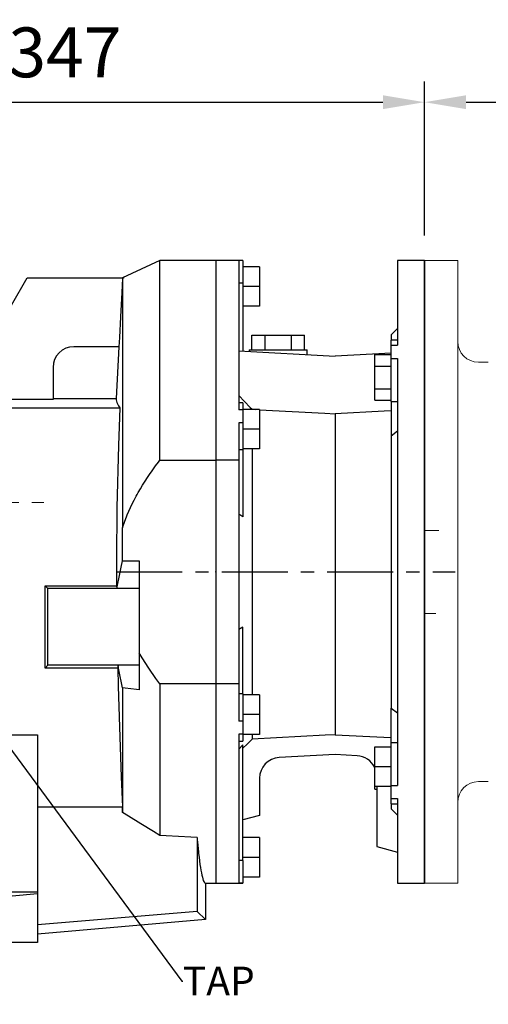
# Model space of a CAD drawing. Extents: x 141 to 3757, y -521 to 2087.
# Drawn here: x 1796 to 2022, y 587 to 1061 of the extents above; entities that cross this region are included whole.
import ezdxf
from ezdxf import colors
from ezdxf.entities.mleader import LeaderData, LeaderLine
from ezdxf.math import Vec2, Vec3

# ---------------------------------------------------------------- set-up
doc = ezdxf.new("R2010")
doc.units = 0
doc.header["$MEASUREMENT"] = 0
doc.linetypes.add('CENTER', pattern=[50.8, 31.75, -6.35, 6.35, -6.35])
doc.layers.add('CENTER', color=1, linetype='CENTER')
doc.layers.add('OUTLINE', color=3, linetype='Continuous', lineweight=20)
doc.styles.add('MX_NOTE_STANDARD', font='txt.shx', dxfattribs={"height": 3.15, "bigfont": 'extfont.shx'})
doc.dimstyles.new('MXDIMSTYLE', dxfattribs={"dimtxt": 3.15, "dimasz": 2.5, "dimexe": 1.5, "dimexo": 1, "dimgap": 1, "dimtad": 1, "dimdec": 4, "dimdsep": 46, "dimtxsty": 'MX_NOTE_STANDARD', "dimcen": 2.5, "dimadec": 0, "dimazin": 0, "dimtfac": 1, "dimtdec": 4, "dimtmove": 2, "dimatfit": 3, "dimfxl": 0, "dimtolj": 1, "dimarcsym": 0})

# ---------------------------------------------------------------- blocks, each defined once
blk = doc.blocks.new('*D72')
at = {"color": 3, "linetype": 'Continuous', "lineweight": -2}
for p, q in [((1645, 967.35), (1645, 1031.12)), ((1991.5, 956.85), (1991.5, 1031.12)), ((1665, 1021.12), (1971.5, 1021.12))]:
    blk.add_line(p, q, dxfattribs=at)
at = {"color": 3}
for points in [[(1665, 1024.45), (1665, 1017.79), (1645, 1021.12)], [(1971.5, 1017.79), (1971.5, 1024.45), (1991.5, 1021.12)]]:
    blk.add_solid(points, dxfattribs=at)
at = {"layer": 'DEFPOINTS', "color": 0}
for p in [(1991.5, 1021.12), (1645, 955.35), (1991.5, 944.85)]:
    blk.add_point(p, dxfattribs=at)
at = {"color": 3, "linetype": 'Continuous', "insert": (1818.25, 1045.12), "char_height": 24, "attachment_point": 5}
blk.add_mtext('\\A1;347', dxfattribs=at)
blk = doc.blocks.new('*D80')
at = {"color": 3, "linetype": 'Continuous', "lineweight": -2}
for p, q in [((1991.5, 956.85), (1991.5, 1031.12)), ((2367.1, 904.52), (2367.1, 1031.12)), ((2011.5, 1021.12), (2347.1, 1021.12))]:
    blk.add_line(p, q, dxfattribs=at)
at = {"color": 3}
for points in [[(2011.5, 1024.45), (2011.5, 1017.79), (1991.5, 1021.12)], [(2347.1, 1017.79), (2347.1, 1024.45), (2367.1, 1021.12)]]:
    blk.add_solid(points, dxfattribs=at)
at = {"layer": 'DEFPOINTS', "color": 0}
for p in [(2367.1, 1021.12), (1991.5, 944.85), (2367.1, 892.52)]:
    blk.add_point(p, dxfattribs=at)
at = {"color": 3, "linetype": 'Continuous', "insert": (2179.3, 1045.12), "char_height": 24, "attachment_point": 5}
blk.add_mtext('\\A1;376', dxfattribs=at)

msp = doc.modelspace()

# ---------------------------------------------------------------- linework, layer by layer
for p, q in [((1864, 944.85), (1846, 936.46)), ((1891, 944.85), (1864, 944.85)), ((1864, 848.7), (1864, 944.85)), ((1891, 944.85), (1891, 644.85)), ((1904, 944.85), (1891, 944.85)), ((1904, 944.8), (1902, 944.8)), ((1902, 944.8), (1902, 872.99)), ((1904, 944.85), (1904, 944.8)), ((1904, 944.8), (1904, 933.94)), ((1991.5, 944.85), (1978.5, 944.85)), ((1978.5, 944.85), (1978.5, 904.04)), ((1991.5, 644.85), (1991.5, 944.85)), ((1991.5, 944.85), (1991.5, 644.85)), ((1912, 941.85), (1904, 941.85)), ((1912, 941.85), (1912, 932.35)), ((1792.43, 923.35), (1800, 936.45)), ((1800, 936.45), (1846.48, 936.45)), ((1846, 936.23), (1845.65, 929.48)), ((1846.08, 936.27), (1846, 936.23)), ((1846, 936.23), (1846, 816.12)), ((1846.24, 936.34), (1846.08, 936.27)), ((1846.4, 936.42), (1846.24, 936.34)), ((1846.48, 936.45), (1846.4, 936.42)), ((1904, 933.94), (1902, 933.94)), ((1904, 933.94), (1904, 901.18)), ((1912, 932.35), (1904, 932.35)), ((1912, 932.35), (1912, 922.85)), ((1845.65, 929.48), (1845.03, 917.7)), ((1912, 922.85), (1904, 922.85)), ((1845.03, 917.7), (1844.51, 907.76)), ((1978.5, 912.12), (1975.5, 909.12)), ((1844.51, 907.76), (1844.28, 903.35)), ((1908.3, 901.85), (1908.3, 908.85)), ((1908.3, 908.85), (1914.65, 908.85)), ((1914.65, 901.85), (1914.65, 908.85)), ((1914.65, 908.85), (1927.35, 908.85)), ((1927.35, 901.85), (1927.35, 908.85)), ((1927.35, 908.85), (1933.7, 908.85)), ((1933.7, 901.85), (1933.7, 908.85)), ((1975.5, 909.12), (1975.5, 906.54)), ((1978.5, 906.54), (1975.5, 906.54)), ((1975.5, 904.04), (1975.5, 906.54)), ((1844.28, 903.35), (1822.5, 903.35)), ((1844.26, 903.35), (1842.95, 878.35)), ((1902, 901.29), (1948.5, 898.85)), ((1907, 901.85), (1907, 901.02)), ((1907, 901.85), (1935, 901.85)), ((1935, 899.56), (1935, 901.85)), ((1975.5, 897.7), (1975.5, 904.04)), ((1975.5, 904.04), (1978.5, 904.04)), ((1975.5, 900.26), (1948.5, 898.85)), ((1967.5, 894.03), (1967.5, 899.51)), ((1967.5, 899.51), (1975.5, 899.51)), ((1975.5, 897.7), (1978.5, 897.7)), ((1975.5, 876.97), (1975.5, 897.7)), ((1978.5, 897.7), (1978.5, 692)), ((1812.5, 893.35), (1812.5, 877.93)), ((1967.5, 894.03), (1975.5, 894.03)), ((1967.5, 883.06), (1967.5, 894.03)), ((1967.5, 877.57), (1967.5, 883.06)), ((1967.5, 883.06), (1975.5, 883.06)), ((1812.5, 877.93), (1782.58, 877.93)), ((1812.5, 878.35), (1842.95, 878.35)), ((1842.95, 878.35), (1842.97, 877.72)), ((1842.97, 877.72), (1843.27, 876.41)), ((1967.5, 877.57), (1975.5, 877.57)), ((1779.49, 873.89), (1844.66, 873.89)), ((1843.27, 876.41), (1844.04, 874.85)), ((1844.04, 874.85), (1844.66, 873.89)), ((1844.66, 873.89), (1844.06, 855.71)), ((1904, 876.35), (1902, 876.35)), ((1904, 872.99), (1902, 872.99)), ((1904, 876.35), (1904, 872.99)), ((1912, 873.1), (1904, 873.1)), ((1904, 872.99), (1904, 866.67)), ((1908.44, 873.18), (1908.44, 873.1)), ((1908.44, 873.18), (1909.88, 873.1)), ((1912, 873.1), (1912, 863.6)), ((1975.5, 876.97), (1978.5, 876.97)), ((1975.5, 876.97), (1975.5, 860.41)), ((1948.5, 871.01), (1948.5, 716.45)), ((1904, 866.67), (1902, 866.67)), ((1902, 866.67), (1902, 848.7)), ((1904, 866.67), (1904, 853.61)), ((1912, 863.6), (1904, 863.6)), ((1912, 863.6), (1912, 854.1)), ((1975.5, 860.41), (1978.5, 862.79)), ((1975.5, 860.41), (1975.5, 729.28)), ((1844.06, 855.71), (1843.32, 825.91)), ((1912, 854.1), (1904, 854.1)), ((1908.44, 854.1), (1908.44, 735.6)), ((1904, 853.61), (1902, 853.61)), ((1904, 853.61), (1904, 821.46)), ((1860.55, 844.04), (1861.89, 845.9)), ((1861.89, 845.9), (1863.28, 847.76)), ((1863.28, 847.76), (1864, 848.7)), ((1864, 848.7), (1891, 848.7)), ((1902, 848.7), (1891, 848.7)), ((1902, 848.7), (1902, 741)), ((1856.83, 838.53), (1858.02, 840.36)), ((1858.02, 840.36), (1859.26, 842.2)), ((1859.26, 842.2), (1859.9, 843.12)), ((1859.9, 843.12), (1860.55, 844.04)), ((1853.55, 833.08), (1854.59, 834.89)), ((1854.59, 834.89), (1855.68, 836.7)), ((1855.68, 836.7), (1856.83, 838.53)), ((1851.6, 829.47), (1852.55, 831.27)), ((1852.55, 831.27), (1853.04, 832.17)), ((1853.04, 832.17), (1853.55, 833.08)), ((1843.32, 825.91), (1843.04, 800.45)), ((1849.04, 824.11), (1849.85, 825.89)), ((1849.85, 825.89), (1850.7, 827.68)), ((1850.7, 827.68), (1851.6, 829.47)), ((1847.57, 820.55), (1847.92, 821.44)), ((1847.92, 821.44), (1848.28, 822.33)), ((1848.28, 822.33), (1849.04, 824.11)), ((1904, 821.46), (1902, 822.66)), ((1845.98, 813.45), (1846, 816.12)), ((1846, 816.12), (1846.29, 817)), ((1846.29, 817), (1846.91, 818.77)), ((1846.91, 818.77), (1847.57, 820.55)), ((1845.95, 808.15), (1845.98, 813.45)), ((1845.93, 802.88), (1845.95, 808.15)), ((1845.92, 800.25), (1845.93, 802.88)), ((1843.04, 800.45), (1843.05, 788.19)), ((1844.35, 792.25), (1845.32, 797.19)), ((1845.32, 797.19), (1845.92, 800.25)), ((1845.92, 800.25), (1854, 800.25)), ((1854, 800.25), (1854, 738.11)), ((1843.62, 788.45), (1844.35, 792.25)), ((1810, 786.85), (1808.66, 788.19)), ((1808.66, 788.19), (1843.05, 788.19)), ((1808.66, 748.51), (1808.66, 788.19)), ((1843.05, 788.19), (1843.09, 787.97)), ((1843.09, 787.97), (1843.18, 787.54)), ((1843.18, 787.54), (1843.27, 787.08)), ((1843.31, 786.85), (1843.62, 788.45)), ((1854, 786.85), (1810, 786.85)), ((1810, 749.85), (1810, 786.85)), ((1843.27, 787.08), (1843.31, 786.85)), ((1904, 768.24), (1902, 767.04)), ((1904, 736.09), (1904, 768.24)), ((1855.44, 753.39), (1854, 755.83)), ((1810, 749.85), (1808.66, 748.51)), ((1854, 749.85), (1810, 749.85)), ((1843.82, 749.62), (1843.75, 749.17)), ((1843.85, 749.85), (1843.82, 749.62)), ((1844.12, 748.48), (1843.85, 749.85)), ((1858.6, 748.48), (1855.44, 753.39)), ((1843.65, 748.51), (1808.66, 748.51)), ((1843.68, 748.73), (1843.65, 748.51)), ((1843.65, 748.51), (1843.89, 739.77)), ((1843.75, 749.17), (1843.68, 748.73)), ((1844.75, 745.31), (1844.12, 748.48)), ((1845.53, 741.41), (1844.75, 745.31)), ((1862.11, 743.51), (1858.6, 748.48)), ((1846, 739.09), (1845.53, 741.41)), ((1864, 741), (1862.11, 743.51)), ((1891, 741), (1864, 741)), ((1864, 741), (1864, 667.86)), ((1902, 741), (1891, 741)), ((1902, 741), (1902, 723.03)), ((1843.89, 739.77), (1844.51, 720.09)), ((1846, 739.09), (1846, 678.99)), ((1847.32, 738.93), (1846, 739.09)), ((1849.97, 738.6), (1847.32, 738.93)), ((1852.65, 738.28), (1849.97, 738.6)), ((1854, 738.11), (1852.65, 738.28)), ((1904, 736.09), (1902, 736.09)), ((1904, 736.09), (1904, 723.03)), ((1912, 735.6), (1904, 735.6)), ((1912, 735.6), (1912, 726.1)), ((1912, 726.1), (1904, 726.1)), ((1912, 726.1), (1912, 716.6)), ((1975.5, 729.28), (1978.5, 726.91)), ((1975.5, 712.73), (1975.5, 729.28)), ((1904, 723.03), (1902, 723.03)), ((1904, 723.03), (1904, 716.71)), ((1756.3, 716.35), (1805, 716.35)), ((1805, 716.35), (1805, 616.35)), ((1844.51, 720.09), (1845.41, 696.08)), ((1904, 716.71), (1902, 716.71)), ((1902, 716.71), (1902, 644.89)), ((1904, 716.71), (1904, 713.35)), ((1912, 716.6), (1904, 716.6)), ((1908.44, 716.6), (1908.44, 714.35)), ((1902, 713.35), (1904, 713.35)), ((1904, 711.6), (1902, 709.52)), ((1904, 655.76), (1904, 711.6)), ((1975.5, 712.73), (1978.5, 712.73)), ((1975.5, 692), (1975.5, 712.73)), ((1948.5, 706.85), (1921.48, 705.43)), ((1959.02, 706.3), (1948.5, 706.85)), ((1967.5, 701.16), (1967.5, 710.66)), ((1967.5, 710.66), (1975.5, 710.66)), ((1967.5, 701.16), (1975.5, 701.16)), ((1967.5, 691.66), (1967.5, 701.16)), ((1845.41, 696.08), (1845.99, 681.7)), ((1912, 695.45), (1912, 677.53)), ((1967.5, 691.66), (1975.5, 691.66)), ((1967.5, 690.19), (1967.5, 691.66)), ((1967.5, 690.19), (1968.5, 690.19)), ((1968.5, 691.66), (1968.5, 662.53)), ((1975.5, 685.66), (1975.5, 692)), ((1975.5, 692), (1978.5, 692)), ((1975.5, 685.66), (1978.5, 685.66)), ((1975.5, 683.16), (1975.5, 685.66)), ((1975.5, 683.16), (1978.5, 683.16)), ((1975.5, 683.16), (1975.5, 680.65)), ((1978.5, 685.66), (1978.5, 644.85)), ((1805, 681.7), (1845.99, 681.7)), ((1845.9, 681.25), (1845.88, 681.7)), ((1845.94, 680.35), (1845.9, 681.25)), ((1845.98, 679.44), (1845.94, 680.35)), ((1846, 678.99), (1845.98, 679.44)), ((1848.89, 677.17), (1846, 678.99)), ((1978.5, 677.65), (1975.5, 680.65)), ((1854.79, 673.49), (1848.89, 677.17)), ((1912, 677.53), (1904, 675.38)), ((1860.88, 669.75), (1854.79, 673.49)), ((1864, 667.86), (1860.88, 669.75)), ((1866.97, 667.7), (1864, 667.86)), ((1872.93, 667.37), (1866.97, 667.7)), ((1878.9, 667.05), (1872.93, 667.37)), ((1881.9, 666.89), (1878.9, 667.05)), ((1881.9, 666.89), (1881.9, 631.19)), ((1881.9, 666.89), (1882, 665.71)), ((1882, 665.71), (1882.21, 663.44)), ((1912, 666.85), (1904, 666.85)), ((1912, 666.85), (1912, 657.35)), ((1882.21, 663.44), (1882.42, 661.3)), ((1882.42, 661.3), (1882.53, 660.27)), ((1882.53, 660.27), (1882.64, 659.28)), ((1968.5, 662.53), (1978.5, 659.85)), ((1882.64, 659.28), (1882.85, 657.38)), ((1882.85, 657.38), (1883.07, 655.62)), ((1883.07, 655.62), (1883.3, 653.98)), ((1904, 655.76), (1902, 655.76)), ((1912, 657.35), (1904, 657.35)), ((1904, 655.76), (1904, 644.89)), ((1912, 657.35), (1912, 647.85)), ((1883.3, 653.98), (1883.52, 652.47)), ((1883.52, 652.47), (1883.75, 651.1)), ((1883.75, 651.1), (1883.87, 650.46)), ((1883.87, 650.46), (1883.98, 649.86)), ((1883.98, 649.86), (1884.22, 648.76)), ((1884.22, 648.76), (1884.45, 647.79)), ((1884.45, 647.79), (1884.69, 646.95)), ((1884.69, 646.95), (1884.92, 646.26)), ((1884.92, 646.26), (1885.16, 645.7)), ((1885.16, 645.7), (1885.28, 645.48)), ((1885.28, 645.48), (1885.4, 645.28)), ((1885.4, 645.28), (1885.64, 645.01)), ((1912, 647.85), (1904, 647.85)), ((1735, 640.81), (1805, 640.81)), ((1885.64, 645.01), (1885.88, 644.87)), ((1885.88, 644.87), (1886, 644.85)), ((1886, 644.85), (1891, 644.85)), ((1886, 644.85), (1886, 627.44)), ((1891, 644.85), (1904, 644.85)), ((1904, 644.89), (1902, 644.89)), ((1904, 644.89), (1904, 644.85)), ((1978.5, 644.85), (1991.5, 644.85)), ((1792.87, 638.82), (1805, 639.92)), ((1881.9, 631.19), (1805, 624.82)), ((1886, 627.44), (1881.9, 631.19)), ((1886, 627.44), (1805, 620.35)), ((1805, 616.35), (1735, 616.35))]:
    msp.add_line(p, q)
for points in [[(1902, 879.79), (1907.54, 874.1), (1908.44, 873.18)], [(1912, 872.98), (1943.43, 871.29), (1948.5, 871.01)], [(1975.5, 872.47), (1972.11, 872.29), (1948.5, 871.01)], [(1948.5, 716.45), (1943.6, 716.19), (1908.44, 714.35)], [(1948.5, 716.45), (1971.94, 715.22), (1975.5, 715.03)], [(1908.44, 714.35), (1906.02, 711.93), (1904, 709.9)]]:
    msp.add_lwpolyline(points)
for centre, start, end in [((1822.5, 893.35), 90, 180), ((1922, 695.45), 93, 180), ((1958.5, 696.31), 25.8419, 87)]:
    msp.add_arc(centre, 10, start, end)
at = {"extrusion": (-1, 0, 0)}
msp.add_point((1891, 794.85), dxfattribs=at)
msp.add_point((1891, 794.85), dxfattribs=at)
at = {"extrusion": (1, 0, 0)}
msp.add_point((1891, 794.85), dxfattribs=at)
at = {"layer": 'CENTER', "lineweight": 20}
msp.add_line((1510.26, 828.35), (1808.05, 828.35), dxfattribs=at)
at = {"layer": 'CENTER'}
msp.add_line((1843.04, 794.85), (2006.35, 794.85), dxfattribs=at)
at = {"layer": 'OUTLINE'}
for p, q in [((1991.5, 944.85), (2007.5, 944.85)), ((2007.5, 644.85), (2007.5, 944.85)), ((2017.5, 895.85), (2022.25, 895.85)), ((1998.48, 814.85), (1991.5, 814.85)), ((1996.95, 774.85), (1991.5, 774.85)), ((2017.5, 693.85), (2022.25, 693.85)), ((1991.5, 644.85), (2007.5, 644.85))]:
    msp.add_line(p, q, dxfattribs=at)
for centre, start, end in [((2017.5, 905.85), 180, 270), ((2017.5, 683.85), 90, 180)]:
    msp.add_arc(centre, 10, start, end, dxfattribs=at)

# ---------------------------------------------------------------- dimensions: what is measured, and where the dimension line sits
at = {"color": 3, "linetype": 'Continuous'}
for base, p1, p2, picture, middle in [((1991.49925966, 1021.12), (1644.99925966, 955.34870862), (1991.49925966, 944.84870862), '*D72', (1818.24925966, 1045.12)), ((2367.1, 1021.12), (1991.5, 944.85), (2367.1, 892.52), '*D80', (2179.3, 1045.12))]:
    dim = msp.add_linear_dim(base=base, p1=p1, p2=p2, dimstyle='MXDIMSTYLE', override={"dimscale": 4, "dimtxt": 6, "dimasz": 5, "dimexe": 2.5, "dimexo": 3, "dimgap": 3, "dimtoh": 1, "dimdec": 0, "dimzin": 9, "dimtxsty": 'Standard', "dimcen": 0, "dimclrd": 3, "dimclre": 3, "dimclrt": 3, "dimtdec": 0, "dimtofl": 0, "dimtmove": 0, "dimtfill": 0, "dimtzin": 0}, dxfattribs=at)
    dim.commit()
    dim.dimension.update_dxf_attribs({"geometry": picture, "text_midpoint": middle})

# ---------------------------------------------------------------- leaders
ml = msp.add_multileader_mtext('Standard', dxfattribs=at)
ml.set_content('TAP', color=3)
ml.set_leader_properties()
ml.build(insert=Vec2(0, 0))
ml.multileader.update_dxf_attribs({"text_right_attachment_type": 6, "dogleg_length": 0.36, "arrow_head_size": 0.18})
ctx = ml.context
ctx.base_point, ctx.char_height, ctx.arrow_head_size, ctx.landing_gap_size, ctx.plane_origin = Vec3(1874.97, 597.77), 13.8, 0.18, 0.09, Vec3(-271.95, -328.49)
ctx.right_attachment = 6
notes = []
notes.append((ctx, [(0, (1, 1, 0), (1874.61, 597.77), (1, 0), 0.36, [(0, [(1730.46, 792.95)], 0, [])])]))
ctx.mtext.insert, ctx.mtext.width = Vec3(1875.06, 604.67), 0.45
for ctx, leaders in notes:
    for number, flags, end, landing, length, lines in leaders:
        leader = LeaderData()
        leader.index, (leader.has_last_leader_line, leader.has_dogleg_vector, leader.attachment_direction) = number, flags
        leader.last_leader_point, leader.dogleg_vector, leader.dogleg_length = Vec3(end), Vec3(landing), length
        for number, points, colour, breaks in lines:
            line = LeaderLine()
            line.index, line.vertices, line.color, line.breaks = number, Vec3.list(points), colors.encode_raw_color(colour), breaks
            leader.lines.append(line)
        ctx.leaders.append(leader)

doc.saveas('drawing.dxf')
